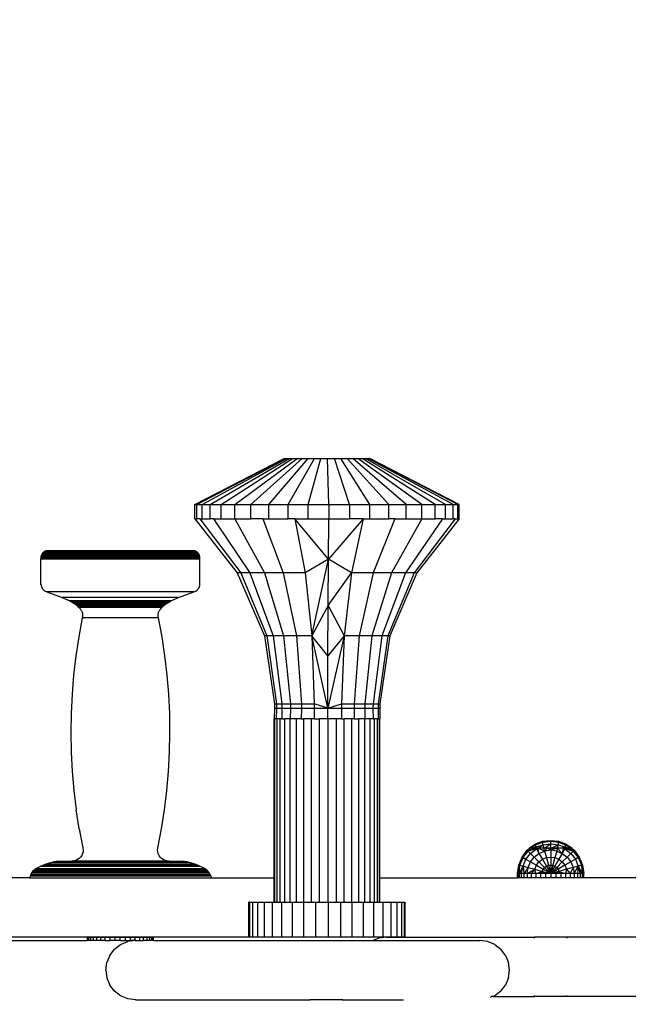
# Model space of a CAD drawing. Units: millimetres. Extents: x 5 to 4765, y 330 to 3644.
# Drawn here: x 1387 to 1572, y 1836 to 2134 of the extents above; entities that cross this region are included whole.
import ezdxf

# ---------------------------------------------------------------- set-up
doc = ezdxf.new("R2010")
doc.units = ezdxf.units.MM
for name, color, linetype in [('Fallskyddsområde', 7, 'Continuous'), ('Hästen', 7, 'Continuous'), ('Mått', 7, 'Continuous')]:
    doc.layers.add(name, color=color, linetype=linetype)
doc.styles.get("Standard").update_dxf_attribs({"font": 'arial.ttf', "height": 185})
doc.dimstyles.new('LF', dxfattribs={"dimtxt": 185, "dimasz": 120, "dimexe": 50, "dimexo": 300, "dimgap": 50, "dimtad": 1, "dimtih": 1, "dimtoh": 1, "dimdec": 0, "dimtxsty": 'Standard', "dimcen": 2.5, "dimadec": 0, "dimazin": 0, "dimtfac": 1, "dimtdec": 0, "dimtmove": 0, "dimatfit": 3, "dimfxl": 1, "dimarcsym": 0})

# ---------------------------------------------------------------- blocks, each defined once
blk = doc.blocks.new('*D2')
at = {"layer": 'Defpoints', "color": 0, "transparency": 16777216}
for p in [(245.22, 1830.23), (3245.22, 1830.23)]:
    blk.add_point(p, dxfattribs=at)
at = {"layer": 'Mått', "color": 0, "lineweight": -2, "transparency": 16777216}
for p, q in [((125.22, 1830.23), (5.22, 1830.23)), ((245.22, 1830.23), (3245.22, 1830.23)), ((4764.62, 1830.23), (3365.22, 1830.23))]:
    blk.add_line(p, q, dxfattribs=at)
at = {"layer": 'Mått', "color": 0, "transparency": 16777216}
for points in [[(125.22, 1850.23), (125.22, 1810.23), (245.22, 1830.23)], [(3365.22, 1850.23), (3365.22, 1810.23), (3245.22, 1830.23)]]:
    blk.add_solid(points, dxfattribs=at)
at = {"layer": 'Mått', "color": 0, "transparency": 16777216, "insert": (4124.92, 1979.86), "char_height": 185, "attachment_point": 5}
blk.add_mtext('∅3000mm', dxfattribs=at)

msp = doc.modelspace()

# ---------------------------------------------------------------- linework, layer by layer
at = {"layer": 'Fallskyddsområde'}
msp.add_circle((1745.22, 1830.23), 1500, dxfattribs=at)
at = {"layer": 'Hästen'}
for p, q in [((1440.33, 1987.53), (1467.31, 2001.53)), ((1440.91, 1987.53), (1467.5, 2001.53)), ((1442.47, 1987.53), (1468.01, 2001.53)), ((1444.95, 1987.53), (1468.82, 2001.53)), ((1448.31, 1987.53), (1469.91, 2001.53)), ((1452.45, 1987.53), (1471.26, 2001.53)), ((1457.29, 1987.53), (1472.83, 2001.53)), ((1462.68, 1987.53), (1474.58, 2001.53)), ((1467.31, 2001.53), (1467.5, 2001.53)), ((1467.5, 2001.53), (1468.01, 2001.53)), ((1468.01, 2001.53), (1468.82, 2001.53)), ((1468.52, 1987.53), (1476.48, 2001.53)), ((1468.82, 2001.53), (1469.91, 2001.53)), ((1469.91, 2001.53), (1471.26, 2001.53)), ((1471.26, 2001.53), (1472.83, 2001.53)), ((1472.83, 2001.53), (1474.58, 2001.53)), ((1474.58, 2001.53), (1476.48, 2001.53)), ((1474.64, 1987.53), (1478.47, 2001.53)), ((1476.48, 2001.53), (1478.47, 2001.53)), ((1478.47, 2001.53), (1480.5, 2001.53)), ((1480.9, 1987.53), (1480.5, 2001.53)), ((1480.5, 2001.53), (1482.54, 2001.53)), ((1487.15, 1987.53), (1482.54, 2001.53)), ((1482.54, 2001.53), (1484.51, 2001.53)), ((1493.23, 1987.53), (1484.51, 2001.53)), ((1484.51, 2001.53), (1486.39, 2001.53)), ((1498.99, 1987.53), (1486.39, 2001.53)), ((1486.39, 2001.53), (1488.11, 2001.53)), ((1504.29, 1987.53), (1488.11, 2001.53)), ((1488.11, 2001.53), (1489.64, 2001.53)), ((1509, 1987.53), (1489.64, 2001.53)), ((1489.64, 2001.53), (1490.94, 2001.53)), ((1513.01, 1987.53), (1490.94, 2001.53)), ((1490.94, 2001.53), (1491.98, 2001.53)), ((1516.21, 1987.53), (1491.98, 2001.53)), ((1491.98, 2001.53), (1492.74, 2001.53)), ((1518.52, 1987.53), (1492.74, 2001.53)), ((1492.74, 2001.53), (1493.18, 2001.53)), ((1493.18, 2001.53), (1493.31, 2001.53)), ((1519.9, 1987.53), (1493.18, 2001.53)), ((1520.3, 1987.53), (1493.31, 2001.53)), ((1440.33, 1987.53), (1440.91, 1987.53)), ((1440.33, 1983.2), (1440.33, 1987.53)), ((1440.91, 1987.53), (1442.47, 1987.53)), ((1440.91, 1983.2), (1440.91, 1987.53)), ((1442.47, 1987.53), (1444.95, 1987.53)), ((1442.47, 1983.2), (1442.47, 1987.53)), ((1444.95, 1987.53), (1448.31, 1987.53)), ((1444.95, 1983.2), (1444.95, 1987.53)), ((1448.31, 1987.53), (1452.45, 1987.53)), ((1448.31, 1983.2), (1448.31, 1987.53)), ((1452.45, 1987.53), (1457.29, 1987.53)), ((1452.45, 1983.2), (1452.45, 1987.53)), ((1457.29, 1987.53), (1462.68, 1987.53)), ((1457.29, 1983.2), (1457.29, 1987.53)), ((1462.68, 1987.53), (1468.52, 1987.53)), ((1462.68, 1983.2), (1462.68, 1987.53)), ((1468.52, 1987.53), (1474.64, 1987.53)), ((1468.52, 1983.2), (1468.52, 1987.53)), ((1474.64, 1987.53), (1480.9, 1987.53)), ((1474.64, 1983.2), (1474.64, 1987.53)), ((1480.9, 1987.53), (1487.15, 1987.53)), ((1480.9, 1987.53), (1480.9, 1983.2)), ((1487.15, 1987.53), (1493.23, 1987.53)), ((1487.15, 1987.53), (1487.15, 1983.2)), ((1493.23, 1987.53), (1498.99, 1987.53)), ((1493.23, 1983.2), (1493.23, 1987.53)), ((1498.99, 1987.53), (1504.29, 1987.53)), ((1498.99, 1983.2), (1498.99, 1987.53)), ((1504.29, 1987.53), (1509, 1987.53)), ((1504.29, 1983.2), (1504.29, 1987.53)), ((1509, 1987.53), (1513.01, 1987.53)), ((1509, 1983.2), (1509, 1987.53)), ((1513.01, 1987.53), (1516.21, 1987.53)), ((1513.01, 1983.2), (1513.01, 1987.53)), ((1516.21, 1987.53), (1518.52, 1987.53)), ((1516.21, 1983.2), (1516.21, 1987.53)), ((1518.52, 1987.53), (1519.9, 1987.53)), ((1518.52, 1983.2), (1518.52, 1987.53)), ((1519.9, 1987.53), (1520.3, 1987.53)), ((1519.9, 1983.2), (1519.9, 1987.53)), ((1520.3, 1983.2), (1520.3, 1987.53)), ((1440.33, 1983.2), (1453.15, 1966.83)), ((1440.33, 1983.2), (1440.91, 1983.2)), ((1441.84, 1983.2), (1440.91, 1983.2)), ((1441.84, 1983.2), (1454.18, 1966.83)), ((1441.84, 1983.2), (1442.47, 1983.2)), ((1442.47, 1983.2), (1444.95, 1983.2)), ((1445.98, 1983.2), (1444.95, 1983.2)), ((1445.98, 1983.2), (1456.99, 1966.83)), ((1445.98, 1983.2), (1448.31, 1983.2)), ((1448.31, 1983.2), (1452.45, 1983.2)), ((1452.45, 1983.2), (1461.39, 1966.83)), ((1452.45, 1983.2), (1457.29, 1983.2)), ((1460.83, 1983.2), (1457.29, 1983.2)), ((1460.83, 1983.2), (1467.08, 1966.83)), ((1460.83, 1983.2), (1462.68, 1983.2)), ((1462.68, 1983.2), (1468.52, 1983.2)), ((1470.53, 1983.2), (1468.52, 1983.2)), ((1470.53, 1983.2), (1473.67, 1966.83)), ((1480.75, 1970.96), (1470.53, 1983.2)), ((1470.53, 1983.2), (1474.64, 1983.2)), ((1474.64, 1983.2), (1480.9, 1983.2)), ((1480.75, 1970.96), (1480.9, 1983.2)), ((1491.23, 1983.2), (1480.75, 1970.96)), ((1480.9, 1983.2), (1487.15, 1983.2)), ((1491.23, 1983.2), (1487.15, 1983.2)), ((1491.23, 1983.2), (1487.73, 1966.83)), ((1491.23, 1983.2), (1493.23, 1983.2)), ((1493.23, 1983.2), (1498.99, 1983.2)), ((1500.82, 1983.2), (1494.24, 1966.83)), ((1500.82, 1983.2), (1498.99, 1983.2)), ((1509, 1983.2), (1499.8, 1966.83)), ((1500.82, 1983.2), (1504.29, 1983.2)), ((1515.24, 1983.2), (1504.04, 1966.83)), ((1504.29, 1983.2), (1509, 1983.2)), ((1519.09, 1983.2), (1506.65, 1966.83)), ((1520.3, 1983.2), (1507.48, 1966.83)), ((1509, 1983.2), (1513.01, 1983.2)), ((1515.24, 1983.2), (1513.01, 1983.2)), ((1515.24, 1983.2), (1516.21, 1983.2)), ((1516.21, 1983.2), (1518.52, 1983.2)), ((1519.09, 1983.2), (1518.52, 1983.2)), ((1519.09, 1983.2), (1519.9, 1983.2)), ((1519.9, 1983.2), (1520.3, 1983.2)), ((1393.7, 1971.74), (1393.68, 1971.43)), ((1393.68, 1971.43), (1393.69, 1971.13)), ((1393.68, 1971.43), (1441.84, 1971.43)), ((1393.77, 1972.03), (1393.7, 1971.74)), ((1393.7, 1971.74), (1441.81, 1971.74)), ((1393.88, 1972.32), (1393.77, 1972.03)), ((1393.77, 1972.03), (1441.74, 1972.03)), ((1394.03, 1972.59), (1393.88, 1972.32)), ((1393.88, 1972.32), (1441.63, 1972.32)), ((1394.22, 1972.83), (1394.03, 1972.59)), ((1394.03, 1972.59), (1441.48, 1972.59)), ((1394.43, 1973.04), (1394.22, 1972.83)), ((1394.22, 1972.83), (1441.3, 1972.83)), ((1394.68, 1973.22), (1394.43, 1973.04)), ((1394.43, 1973.04), (1441.08, 1973.04)), ((1394.95, 1973.37), (1394.68, 1973.22)), ((1394.68, 1973.22), (1440.83, 1973.22)), ((1395.24, 1973.48), (1394.95, 1973.37)), ((1394.95, 1973.37), (1440.56, 1973.37)), ((1395.84, 1973.56), (1395.24, 1973.48)), ((1440.28, 1973.48), (1395.24, 1973.48)), ((1439.67, 1973.56), (1395.84, 1973.56)), ((1440.28, 1973.48), (1439.67, 1973.56)), ((1440.56, 1973.37), (1440.28, 1973.48)), ((1440.83, 1973.22), (1440.56, 1973.37)), ((1441.08, 1973.04), (1440.83, 1973.22)), ((1441.3, 1972.83), (1441.08, 1973.04)), ((1441.48, 1972.59), (1441.3, 1972.83)), ((1441.63, 1972.32), (1441.48, 1972.59)), ((1441.74, 1972.03), (1441.63, 1972.32)), ((1441.81, 1971.74), (1441.74, 1972.03)), ((1441.84, 1971.43), (1441.81, 1971.74)), ((1441.82, 1971.13), (1441.84, 1971.43)), ((1393.69, 1963.49), (1393.69, 1971.13)), ((1393.69, 1971.13), (1441.82, 1971.13)), ((1441.82, 1963.49), (1441.82, 1971.13)), ((1480.75, 1970.96), (1473.67, 1966.83)), ((1475.67, 1947.73), (1480.75, 1970.96)), ((1480.64, 1956.95), (1480.75, 1970.96)), ((1487.73, 1966.83), (1480.75, 1970.96)), ((1453.15, 1966.83), (1461.35, 1947.73)), ((1454.18, 1966.83), (1453.15, 1966.83)), ((1454.18, 1966.83), (1462.07, 1947.73)), ((1456.99, 1966.83), (1454.18, 1966.83)), ((1456.99, 1966.83), (1464.03, 1947.73)), ((1461.39, 1966.83), (1456.99, 1966.83)), ((1461.39, 1966.83), (1467.1, 1947.73)), ((1467.08, 1966.83), (1461.39, 1966.83)), ((1467.08, 1966.83), (1471.07, 1947.73)), ((1473.67, 1966.83), (1467.08, 1966.83)), ((1473.67, 1966.83), (1475.67, 1947.73)), ((1480.64, 1956.95), (1487.73, 1966.83)), ((1487.73, 1966.83), (1485.49, 1947.73)), ((1494.24, 1966.83), (1487.73, 1966.83)), ((1494.24, 1966.83), (1490.04, 1947.73)), ((1499.8, 1966.83), (1493.92, 1947.73)), ((1499.8, 1966.83), (1494.24, 1966.83)), ((1504.04, 1966.83), (1496.88, 1947.73)), ((1506.65, 1966.83), (1498.7, 1947.73)), ((1507.48, 1966.83), (1499.28, 1947.73)), ((1504.04, 1966.83), (1499.8, 1966.83)), ((1506.65, 1966.83), (1504.04, 1966.83)), ((1507.48, 1966.83), (1506.65, 1966.83)), ((1393.69, 1963.49), (1393.71, 1963.26)), ((1393.71, 1963.24), (1393.71, 1963.27)), ((1393.71, 1963.26), (1393.72, 1963.21)), ((1393.72, 1963.21), (1393.72, 1963.19)), ((1393.72, 1963.21), (1393.73, 1963.16)), ((1393.72, 1963.19), (1393.73, 1963.16)), ((1393.72, 1963.19), (1393.72, 1963.16)), ((1393.73, 1963.16), (1393.75, 1962.96)), ((1393.75, 1962.96), (1393.82, 1962.7)), ((1393.82, 1962.7), (1393.93, 1962.45)), ((1393.93, 1962.45), (1393.99, 1962.34)), ((1441.47, 1962.22), (1441.59, 1962.45)), ((1441.59, 1962.45), (1441.69, 1962.7)), ((1441.69, 1962.7), (1441.76, 1962.96)), ((1441.76, 1962.96), (1441.81, 1963.23)), ((1441.81, 1963.23), (1441.82, 1963.49)), ((1393.99, 1962.34), (1394.04, 1962.26)), ((1394.04, 1962.26), (1394.07, 1962.22)), ((1394.07, 1962.18), (1394.07, 1962.22)), ((1394.07, 1962.18), (1394.2, 1961.99)), ((1394.2, 1961.99), (1394.37, 1961.79)), ((1394.37, 1961.79), (1394.57, 1961.6)), ((1394.57, 1961.6), (1394.78, 1961.44)), ((1394.78, 1961.44), (1395.01, 1961.3)), ((1395.01, 1961.3), (1395.25, 1961.19)), ((1395.25, 1961.19), (1395.51, 1961.1)), ((1395.51, 1961.1), (1400.13, 1959.38)), ((1440.01, 1961.1), (1395.51, 1961.1)), ((1435.38, 1959.38), (1440.01, 1961.1)), ((1440.01, 1961.1), (1440.26, 1961.19)), ((1440.26, 1961.19), (1440.51, 1961.3)), ((1440.51, 1961.3), (1440.74, 1961.44)), ((1440.74, 1961.44), (1440.95, 1961.6)), ((1440.95, 1961.6), (1441.14, 1961.79)), ((1441.14, 1961.79), (1441.32, 1961.99)), ((1441.32, 1961.99), (1441.47, 1962.22)), ((1400.13, 1959.38), (1402.47, 1958.33)), ((1435.38, 1959.38), (1400.13, 1959.38)), ((1402.47, 1958.33), (1402.91, 1958.11)), ((1433.04, 1958.33), (1402.47, 1958.33)), ((1402.91, 1958.11), (1403.34, 1957.88)), ((1432.6, 1958.11), (1402.91, 1958.11)), ((1403.34, 1957.88), (1403.76, 1957.61)), ((1432.17, 1957.88), (1403.34, 1957.88)), ((1403.76, 1957.61), (1404.16, 1957.33)), ((1431.76, 1957.61), (1403.76, 1957.61)), ((1404.16, 1957.33), (1404.54, 1957.02)), ((1431.36, 1957.33), (1404.16, 1957.33)), ((1404.54, 1957.02), (1404.9, 1956.69)), ((1430.98, 1957.02), (1404.54, 1957.02)), ((1404.9, 1956.69), (1405.24, 1956.35)), ((1430.62, 1956.69), (1404.9, 1956.69)), ((1430.27, 1956.35), (1430.62, 1956.69)), ((1430.62, 1956.69), (1430.98, 1957.02)), ((1430.98, 1957.02), (1431.36, 1957.33)), ((1431.36, 1957.33), (1431.76, 1957.61)), ((1431.76, 1957.61), (1432.17, 1957.88)), ((1432.17, 1957.88), (1432.6, 1958.11)), ((1432.6, 1958.11), (1433.04, 1958.33)), ((1433.04, 1958.33), (1435.38, 1959.38)), ((1480.64, 1956.95), (1475.67, 1947.73)), ((1480.57, 1941.72), (1480.64, 1956.95)), ((1480.64, 1956.95), (1485.49, 1947.73)), ((1405.24, 1956.35), (1405.57, 1955.98)), ((1430.27, 1956.35), (1405.24, 1956.35)), ((1405.57, 1955.98), (1405.72, 1955.79)), ((1405.72, 1955.79), (1405.86, 1955.58)), ((1405.86, 1955.58), (1405.98, 1955.37)), ((1405.98, 1955.37), (1406.09, 1955.14)), ((1406.09, 1955.14), (1406.18, 1954.91)), ((1406.18, 1954.91), (1406.24, 1954.67)), ((1406.24, 1954.67), (1406.29, 1954.43)), ((1406.31, 1953.69), (1406.28, 1953.44)), ((1406.29, 1954.43), (1406.32, 1954.18)), ((1406.33, 1953.94), (1406.31, 1953.69)), ((1406.32, 1954.18), (1406.33, 1953.94)), ((1429.19, 1953.94), (1429.2, 1954.18)), ((1429.2, 1953.69), (1429.19, 1953.94)), ((1429.2, 1954.18), (1429.22, 1954.43)), ((1429.23, 1953.44), (1429.2, 1953.69)), ((1429.22, 1954.43), (1429.27, 1954.67)), ((1429.27, 1954.67), (1429.34, 1954.91)), ((1429.34, 1954.91), (1429.43, 1955.14)), ((1429.43, 1955.14), (1429.53, 1955.37)), ((1429.53, 1955.37), (1429.65, 1955.58)), ((1429.65, 1955.58), (1429.79, 1955.79)), ((1429.79, 1955.79), (1429.95, 1955.98)), ((1429.95, 1955.98), (1430.27, 1956.35)), ((1406.23, 1953.2), (1405.16, 1947.46)), ((1406.28, 1953.44), (1406.23, 1953.2)), ((1429.28, 1953.2), (1406.23, 1953.2)), ((1429.28, 1953.2), (1429.23, 1953.44)), ((1430.36, 1947.46), (1429.28, 1953.2)), ((1461.35, 1947.73), (1464.37, 1927.15)), ((1462.07, 1947.73), (1461.35, 1947.73)), ((1462.07, 1947.73), (1464.97, 1927.15)), ((1464.03, 1947.73), (1462.07, 1947.73)), ((1464.03, 1947.73), (1466.62, 1927.15)), ((1467.1, 1947.73), (1464.03, 1947.73)), ((1467.1, 1947.73), (1469.21, 1927.15)), ((1471.07, 1947.73), (1467.1, 1947.73)), ((1471.07, 1947.73), (1472.55, 1927.15)), ((1475.67, 1947.73), (1471.07, 1947.73)), ((1475.67, 1947.73), (1476.41, 1927.15)), ((1480.55, 1925.86), (1475.67, 1947.73)), ((1480.57, 1941.72), (1475.67, 1947.73)), ((1485.49, 1947.73), (1480.55, 1925.86)), ((1485.49, 1947.73), (1480.57, 1941.72)), ((1485.49, 1947.73), (1484.67, 1927.15)), ((1490.04, 1947.73), (1485.49, 1947.73)), ((1490.04, 1947.73), (1488.49, 1927.15)), ((1493.92, 1947.73), (1490.04, 1947.73)), ((1493.92, 1947.73), (1491.75, 1927.15)), ((1496.88, 1947.73), (1493.92, 1947.73)), ((1496.88, 1947.73), (1494.24, 1927.15)), ((1498.7, 1947.73), (1495.77, 1927.15)), ((1499.28, 1947.73), (1496.26, 1927.15)), ((1498.7, 1947.73), (1496.88, 1947.73)), ((1499.28, 1947.73), (1498.7, 1947.73)), ((1405.16, 1947.46), (1404.28, 1941.69)), ((1431.23, 1941.69), (1430.36, 1947.46)), ((1404.28, 1941.69), (1403.6, 1935.88)), ((1431.91, 1935.88), (1431.23, 1941.69)), ((1480.55, 1925.86), (1480.57, 1941.72)), ((1403.6, 1935.88), (1403.12, 1930.06)), ((1432.4, 1930.06), (1431.91, 1935.88)), ((1403.12, 1930.06), (1402.84, 1924.23)), ((1432.68, 1924.23), (1432.4, 1930.06)), ((1464.37, 1927.15), (1464.97, 1927.15)), ((1464.37, 1927.15), (1464.38, 1925.86)), ((1464.97, 1927.15), (1466.62, 1927.15)), ((1464.97, 1927.15), (1464.98, 1925.86)), ((1466.62, 1927.15), (1469.21, 1927.15)), ((1466.62, 1927.15), (1466.63, 1925.86)), ((1469.21, 1927.15), (1472.55, 1927.15)), ((1469.21, 1927.15), (1469.21, 1925.86)), ((1472.55, 1927.15), (1476.41, 1927.15)), ((1472.55, 1927.15), (1472.55, 1925.86)), ((1480.55, 1925.86), (1476.41, 1927.15)), ((1476.41, 1927.15), (1476.42, 1925.86)), ((1480.55, 1925.86), (1484.67, 1927.15)), ((1484.67, 1927.15), (1484.66, 1925.86)), ((1484.67, 1927.15), (1488.49, 1927.15)), ((1488.49, 1927.15), (1488.48, 1925.86)), ((1488.49, 1927.15), (1491.75, 1927.15)), ((1491.75, 1927.15), (1494.24, 1927.15)), ((1491.75, 1927.15), (1491.75, 1925.86)), ((1494.24, 1927.15), (1494.23, 1925.86)), ((1494.24, 1927.15), (1495.77, 1927.15)), ((1495.77, 1927.15), (1495.76, 1925.86)), ((1495.77, 1927.15), (1496.26, 1927.15)), ((1496.26, 1927.15), (1496.25, 1925.86)), ((1402.84, 1924.23), (1402.75, 1918.39)), ((1432.76, 1918.39), (1432.68, 1924.23)), ((1464.38, 1925.86), (1464.32, 1922.62)), ((1464.38, 1925.86), (1464.98, 1925.86)), ((1464.98, 1925.86), (1464.92, 1922.62)), ((1464.98, 1925.86), (1466.63, 1925.86)), ((1466.63, 1925.86), (1466.58, 1922.62)), ((1466.63, 1925.86), (1469.21, 1925.86)), ((1469.21, 1925.86), (1469.17, 1922.62)), ((1469.21, 1925.86), (1472.55, 1925.86)), ((1472.55, 1925.86), (1472.52, 1922.62)), ((1472.55, 1925.86), (1476.42, 1925.86)), ((1476.42, 1925.86), (1476.4, 1922.62)), ((1476.42, 1925.86), (1480.55, 1925.86)), ((1480.55, 1925.86), (1484.66, 1925.86)), ((1480.55, 1922.62), (1480.55, 1925.86)), ((1484.66, 1925.86), (1488.48, 1925.86)), ((1484.66, 1925.86), (1484.68, 1922.62)), ((1488.48, 1925.86), (1491.75, 1925.86)), ((1488.48, 1925.86), (1488.52, 1922.62)), ((1491.75, 1925.86), (1494.23, 1925.86)), ((1491.75, 1925.86), (1491.79, 1922.62)), ((1494.23, 1925.86), (1495.76, 1925.86)), ((1494.23, 1925.86), (1494.29, 1922.62)), ((1495.76, 1925.86), (1496.25, 1925.86)), ((1495.76, 1925.86), (1495.83, 1922.62)), ((1496.25, 1925.86), (1496.31, 1922.62)), ((1464.55, 1922.62), (1464.32, 1922.62)), ((1464.32, 1874.49), (1464.32, 1922.62)), ((1464.55, 1867.12), (1464.55, 1922.62)), ((1464.92, 1922.62), (1464.55, 1922.62)), ((1464.92, 1922.62), (1465.17, 1922.62)), ((1465.17, 1867.12), (1465.17, 1922.62)), ((1466.17, 1922.62), (1465.17, 1922.62)), ((1466.17, 1867.12), (1466.17, 1922.62)), ((1466.58, 1922.62), (1466.17, 1922.62)), ((1466.58, 1922.62), (1467.51, 1922.62)), ((1467.51, 1867.12), (1467.51, 1922.62)), ((1469.17, 1922.62), (1467.51, 1922.62)), ((1469.17, 1867.12), (1469.17, 1922.62)), ((1471.1, 1922.62), (1469.17, 1922.62)), ((1471.1, 1867.12), (1471.1, 1922.62)), ((1472.52, 1922.62), (1471.1, 1922.62)), ((1472.52, 1922.62), (1473.26, 1922.62)), ((1473.26, 1867.12), (1473.26, 1922.62)), ((1475.59, 1922.62), (1473.26, 1922.62)), ((1475.59, 1867.12), (1475.59, 1922.62)), ((1476.4, 1922.62), (1475.59, 1922.62)), ((1476.4, 1922.62), (1478.04, 1922.62)), ((1478.04, 1867.12), (1478.04, 1922.62)), ((1480.55, 1922.62), (1478.04, 1922.62)), ((1483.05, 1922.62), (1480.55, 1922.62)), ((1480.55, 1922.62), (1480.55, 1867.12)), ((1483.05, 1922.62), (1483.05, 1867.12)), ((1484.68, 1922.62), (1483.05, 1922.62)), ((1484.68, 1922.62), (1485.48, 1922.62)), ((1485.48, 1867.12), (1485.48, 1922.62)), ((1487.79, 1922.62), (1485.48, 1922.62)), ((1487.79, 1867.12), (1487.79, 1922.62)), ((1488.52, 1922.62), (1487.79, 1922.62)), ((1488.52, 1922.62), (1489.91, 1922.62)), ((1489.91, 1867.12), (1489.91, 1922.62)), ((1491.79, 1922.62), (1489.91, 1922.62)), ((1491.79, 1867.12), (1491.79, 1922.62)), ((1493.39, 1922.62), (1491.79, 1922.62)), ((1493.39, 1867.12), (1493.39, 1922.62)), ((1494.29, 1922.62), (1493.39, 1922.62)), ((1494.29, 1922.62), (1494.67, 1922.62)), ((1494.67, 1867.12), (1494.67, 1922.62)), ((1495.6, 1922.62), (1494.67, 1922.62)), ((1495.6, 1867.12), (1495.6, 1922.62)), ((1495.83, 1922.62), (1495.6, 1922.62)), ((1495.83, 1922.62), (1496.15, 1922.62)), ((1496.15, 1867.12), (1496.15, 1922.62)), ((1496.31, 1922.62), (1496.15, 1922.62)), ((1496.31, 1874.49), (1496.31, 1922.62)), ((1402.75, 1918.39), (1402.87, 1912.55)), ((1432.65, 1912.55), (1432.76, 1918.39)), ((1402.87, 1912.55), (1403.18, 1906.71)), ((1432.33, 1906.71), (1432.65, 1912.55)), ((1403.18, 1906.71), (1403.7, 1900.9)), ((1431.82, 1900.9), (1432.33, 1906.71)), ((1403.7, 1900.9), (1404.41, 1895.1)), ((1431.11, 1895.1), (1431.82, 1900.9)), ((1405.32, 1889.33), (1404.41, 1895.1)), ((1430.2, 1889.33), (1431.11, 1895.1)), ((1405.32, 1889.33), (1406.42, 1883.59)), ((1429.09, 1883.59), (1430.2, 1889.33)), ((1543.47, 1884.73), (1545.68, 1885.54)), ((1543.47, 1884.48), (1545.68, 1885.27)), ((1545.68, 1885.54), (1548.02, 1885.82)), ((1545.68, 1885.27), (1545.68, 1885.54)), ((1545.68, 1885.27), (1548.02, 1885.54)), ((1545.68, 1884.48), (1545.68, 1885.27)), ((1548.02, 1885.54), (1548.02, 1885.82)), ((1548.02, 1885.82), (1550.35, 1885.54)), ((1548.02, 1884.73), (1548.02, 1885.54)), ((1548.02, 1885.54), (1550.35, 1885.27)), ((1550.35, 1885.27), (1550.35, 1885.54)), ((1550.35, 1885.54), (1552.56, 1884.73)), ((1550.35, 1884.48), (1550.35, 1885.27)), ((1550.35, 1885.27), (1552.56, 1884.48)), ((1406.45, 1882.39), (1406.31, 1881.81)), ((1406.42, 1883.59), (1406.49, 1882.99)), ((1406.49, 1882.99), (1406.45, 1882.39)), ((1429.02, 1882.99), (1429.09, 1883.59)), ((1429.06, 1882.39), (1429.02, 1882.99)), ((1429.21, 1881.81), (1429.06, 1882.39)), ((1539.36, 1880.76), (1540.94, 1882.83)), ((1539.65, 1880.59), (1541.19, 1882.59)), ((1540.94, 1882.83), (1541.59, 1883.42)), ((1540.94, 1882.83), (1541.19, 1882.59)), ((1541.19, 1882.59), (1541.59, 1883.42)), ((1541.19, 1882.59), (1541.91, 1883.42)), ((1541.19, 1882.59), (1542.82, 1883.42)), ((1543.69, 1883.26), (1541.19, 1882.59)), ((1541.19, 1882.59), (1541.89, 1881.88)), ((1541.54, 1883.42), (1543.47, 1884.73)), ((1541.54, 1883.42), (1541.59, 1883.42)), ((1541.59, 1883.42), (1541.88, 1883.62)), ((1541.83, 1883.42), (1541.59, 1883.42)), ((1541.83, 1883.42), (1543.47, 1884.48)), ((1541.91, 1883.42), (1541.83, 1883.42)), ((1541.88, 1883.62), (1542.41, 1883.88)), ((1541.89, 1881.88), (1543.69, 1883.26)), ((1541.91, 1883.42), (1543.47, 1883.76)), ((1542.76, 1883.42), (1541.91, 1883.42)), ((1542.41, 1883.88), (1542.51, 1883.96)), ((1542.51, 1883.96), (1543.47, 1884.48)), ((1542.76, 1883.42), (1543.47, 1883.76)), ((1542.82, 1883.42), (1542.76, 1883.42)), ((1542.82, 1883.42), (1543.69, 1883.26)), ((1542.82, 1883.42), (1544.19, 1883.42)), ((1543.47, 1884.73), (1543.47, 1884.48)), ((1543.47, 1884.48), (1543.47, 1883.76)), ((1543.47, 1883.76), (1545.68, 1884.48)), ((1543.47, 1883.76), (1544.19, 1883.42)), ((1543.69, 1883.26), (1544.19, 1883.42)), ((1543.69, 1883.26), (1544.48, 1881.88)), ((1544.19, 1883.42), (1545.68, 1884.48)), ((1544.19, 1883.42), (1544.24, 1883.42)), ((1544.48, 1881.88), (1544.24, 1883.42)), ((1546.19, 1882.59), (1544.24, 1883.42)), ((1546.03, 1883.42), (1544.24, 1883.42)), ((1544.48, 1881.88), (1546.19, 1882.59)), ((1545.68, 1884.48), (1548.02, 1884.73)), ((1546.03, 1883.42), (1545.68, 1884.48)), ((1546.03, 1883.42), (1548.02, 1884.73)), ((1546.19, 1882.59), (1546.03, 1883.42)), ((1547, 1883.42), (1546.03, 1883.42)), ((1546.19, 1882.59), (1547, 1883.42)), ((1548.02, 1882.83), (1546.19, 1882.59)), ((1546.19, 1882.59), (1546.72, 1880.59)), ((1547.07, 1883.42), (1547, 1883.42)), ((1548.02, 1882.83), (1547.07, 1883.42)), ((1548.02, 1883.42), (1547.07, 1883.42)), ((1548.02, 1883.42), (1548.02, 1884.73)), ((1548.02, 1884.73), (1550.35, 1884.48)), ((1548.02, 1883.42), (1550.35, 1884.48)), ((1548.02, 1883.42), (1548.02, 1882.83)), ((1548.02, 1882.83), (1549.02, 1883.42)), ((1550, 1883.42), (1548.02, 1882.83)), ((1549.02, 1883.42), (1548.02, 1883.42)), ((1549.85, 1882.59), (1548.02, 1882.83)), ((1548.02, 1882.83), (1548.02, 1880.76)), ((1550, 1883.42), (1549.02, 1883.42)), ((1549.85, 1882.59), (1549.31, 1880.59)), ((1550, 1883.42), (1549.85, 1882.59)), ((1549.85, 1882.59), (1551.55, 1881.88)), ((1550, 1883.42), (1550.35, 1884.48)), ((1550, 1883.42), (1552.56, 1883.76)), ((1550, 1883.42), (1551.55, 1881.88)), ((1551.79, 1883.42), (1550, 1883.42)), ((1550.35, 1884.48), (1552.56, 1883.76)), ((1551.79, 1883.42), (1551.55, 1881.88)), ((1552.35, 1883.26), (1551.55, 1881.88)), ((1551.79, 1883.42), (1551.84, 1883.42)), ((1551.84, 1883.42), (1552.56, 1883.76)), ((1551.84, 1883.42), (1553.21, 1883.42)), ((1551.84, 1883.42), (1552.35, 1883.26)), ((1553.21, 1883.42), (1552.35, 1883.26)), ((1552.35, 1883.26), (1554.14, 1881.88)), ((1554.85, 1882.59), (1552.35, 1883.26)), ((1552.56, 1884.48), (1552.56, 1884.73)), ((1552.56, 1884.73), (1554.52, 1883.42)), ((1552.56, 1883.76), (1552.56, 1884.48)), ((1552.56, 1884.48), (1554.52, 1883.42)), ((1552.56, 1884.48), (1554.2, 1883.42)), ((1552.56, 1883.76), (1553.27, 1883.42)), ((1552.56, 1883.76), (1554.13, 1883.42)), ((1554.85, 1882.59), (1553.21, 1883.42)), ((1553.27, 1883.42), (1553.21, 1883.42)), ((1554.13, 1883.42), (1553.27, 1883.42)), ((1554.13, 1883.42), (1554.85, 1882.59)), ((1554.2, 1883.42), (1554.13, 1883.42)), ((1554.85, 1882.59), (1554.14, 1881.88)), ((1554.44, 1883.42), (1554.2, 1883.42)), ((1554.44, 1883.42), (1555.09, 1882.83)), ((1554.44, 1883.42), (1554.85, 1882.59)), ((1554.52, 1883.42), (1554.44, 1883.42)), ((1555.09, 1882.83), (1554.85, 1882.59)), ((1554.85, 1882.59), (1556.38, 1880.59)), ((1555.09, 1882.83), (1556.68, 1880.76)), ((1396.97, 1879.15), (1395.15, 1878.63)), ((1397.15, 1879.19), (1396.97, 1879.15)), ((1438.54, 1879.15), (1396.97, 1879.15)), ((1397.66, 1879.29), (1397.15, 1879.19)), ((1438.36, 1879.19), (1397.15, 1879.19)), ((1398.36, 1879.39), (1397.66, 1879.29)), ((1437.85, 1879.29), (1397.66, 1879.29)), ((1399.07, 1879.45), (1398.36, 1879.39)), ((1437.15, 1879.39), (1398.36, 1879.39)), ((1399.07, 1879.45), (1399.82, 1879.45)), ((1403.06, 1879.56), (1399.82, 1879.45)), ((1435.93, 1879.45), (1399.82, 1879.45)), ((1403.66, 1879.6), (1403.06, 1879.56)), ((1432.46, 1879.56), (1403.06, 1879.56)), ((1404.25, 1879.75), (1403.66, 1879.6)), ((1404.79, 1880), (1404.25, 1879.75)), ((1405.29, 1880.34), (1404.79, 1880)), ((1405.72, 1880.77), (1405.29, 1880.34)), ((1406.06, 1881.26), (1405.72, 1880.77)), ((1406.31, 1881.81), (1406.06, 1881.26)), ((1429.46, 1881.26), (1429.21, 1881.81)), ((1429.8, 1880.77), (1429.46, 1881.26)), ((1430.22, 1880.34), (1429.8, 1880.77)), ((1430.72, 1880), (1430.22, 1880.34)), ((1431.27, 1879.75), (1430.72, 1880)), ((1431.86, 1879.6), (1431.27, 1879.75)), ((1432.46, 1879.56), (1431.86, 1879.6)), ((1435.93, 1879.45), (1432.46, 1879.56)), ((1435.93, 1879.45), (1436.45, 1879.45)), ((1437.15, 1879.39), (1436.45, 1879.45)), ((1437.85, 1879.29), (1437.15, 1879.39)), ((1438.36, 1879.19), (1437.85, 1879.29)), ((1438.54, 1879.15), (1438.36, 1879.19)), ((1440.37, 1878.63), (1438.54, 1879.15)), ((1538.36, 1878.35), (1539.36, 1880.76)), ((1538.69, 1878.26), (1539.65, 1880.59)), ((1539.36, 1880.76), (1539.65, 1880.59)), ((1539.65, 1880.59), (1540.52, 1880.09)), ((1539.65, 1878), (1540.52, 1880.09)), ((1540.52, 1880.09), (1541.89, 1881.88)), ((1540.52, 1880.09), (1541.89, 1879.29)), ((1541.19, 1877.59), (1541.89, 1879.29)), ((1541.89, 1881.88), (1543.02, 1880.76)), ((1541.89, 1879.29), (1543.02, 1880.76)), ((1541.89, 1879.29), (1543.69, 1878.26)), ((1543.02, 1880.76), (1544.48, 1881.88)), ((1543.02, 1880.76), (1544.48, 1879.29)), ((1543.69, 1878.26), (1544.48, 1879.29)), ((1544.48, 1881.88), (1545.52, 1880.09)), ((1544.48, 1879.29), (1545.52, 1880.09)), ((1544.48, 1879.29), (1546.19, 1877.59)), ((1545.52, 1880.09), (1546.72, 1880.59)), ((1545.52, 1880.09), (1546.72, 1878)), ((1546.72, 1880.59), (1548.02, 1880.76)), ((1546.72, 1880.59), (1547.35, 1878.26)), ((1548.02, 1880.76), (1549.31, 1880.59)), ((1548.02, 1880.76), (1548.02, 1878.35)), ((1549.31, 1880.59), (1548.69, 1878.26)), ((1549.31, 1880.59), (1550.52, 1880.09)), ((1550.52, 1880.09), (1549.31, 1878)), ((1551.55, 1879.29), (1549.85, 1877.59)), ((1551.55, 1881.88), (1550.52, 1880.09)), ((1550.52, 1880.09), (1551.55, 1879.29)), ((1551.55, 1881.88), (1553.02, 1880.76)), ((1553.02, 1880.76), (1551.55, 1879.29)), ((1551.55, 1879.29), (1552.35, 1878.26)), ((1554.14, 1879.29), (1552.35, 1878.26)), ((1554.14, 1881.88), (1553.02, 1880.76)), ((1553.02, 1880.76), (1554.14, 1879.29)), ((1554.14, 1881.88), (1555.52, 1880.09)), ((1555.52, 1880.09), (1554.14, 1879.29)), ((1554.14, 1879.29), (1554.85, 1877.59)), ((1556.38, 1880.59), (1555.52, 1880.09)), ((1555.52, 1880.09), (1556.38, 1878)), ((1556.68, 1880.76), (1556.38, 1880.59)), ((1556.38, 1880.59), (1557.35, 1878.26)), ((1556.68, 1880.76), (1557.67, 1878.35)), ((1390.87, 1875.94), (1390.62, 1875.5)), ((1391.16, 1876.34), (1390.87, 1875.94)), ((1390.87, 1875.94), (1444.65, 1875.94)), ((1391.5, 1876.71), (1391.16, 1876.34)), ((1391.16, 1876.34), (1444.35, 1876.34)), ((1391.88, 1877.04), (1391.5, 1876.71)), ((1391.5, 1876.71), (1444.02, 1876.71)), ((1392.32, 1877.31), (1391.88, 1877.04)), ((1391.88, 1877.04), (1443.64, 1877.04)), ((1393.7, 1878.04), (1392.32, 1877.31)), ((1392.32, 1877.31), (1443.19, 1877.31)), ((1394.18, 1878.25), (1393.7, 1878.04)), ((1393.7, 1878.04), (1441.81, 1878.04)), ((1394.66, 1878.45), (1394.18, 1878.25)), ((1394.18, 1878.25), (1441.34, 1878.25)), ((1395.15, 1878.63), (1394.66, 1878.45)), ((1394.66, 1878.45), (1440.85, 1878.45)), ((1440.37, 1878.63), (1395.15, 1878.63)), ((1440.85, 1878.45), (1440.37, 1878.63)), ((1441.34, 1878.25), (1440.85, 1878.45)), ((1441.81, 1878.04), (1441.34, 1878.25)), ((1443.19, 1877.31), (1441.81, 1878.04)), ((1443.64, 1877.04), (1443.19, 1877.31)), ((1444.02, 1876.71), (1443.64, 1877.04)), ((1444.35, 1876.34), (1444.02, 1876.71)), ((1444.65, 1875.94), (1444.35, 1876.34)), ((1444.89, 1875.5), (1444.65, 1875.94)), ((1538.02, 1875.76), (1538.36, 1878.35)), ((1538.02, 1875.76), (1538.69, 1878.26)), ((1538.69, 1878.26), (1538.14, 1875.76)), ((1538.36, 1878.35), (1538.69, 1878.26)), ((1538.51, 1875.76), (1538.69, 1878.26)), ((1538.51, 1875.76), (1539.65, 1878)), ((1538.69, 1878.26), (1539.65, 1878)), ((1539.11, 1875.76), (1539.65, 1878)), ((1539.65, 1878), (1541.19, 1877.59)), ((1539.65, 1878), (1539.93, 1875.76)), ((1541.19, 1877.59), (1539.93, 1875.76)), ((1540.94, 1875.76), (1541.19, 1877.59)), ((1540.94, 1875.76), (1543.19, 1877.05)), ((1541.19, 1877.59), (1543.19, 1877.05)), ((1543.19, 1877.05), (1542.14, 1875.76)), ((1543.19, 1877.05), (1543.69, 1878.26)), ((1543.48, 1875.76), (1543.19, 1877.05)), ((1543.19, 1877.05), (1545.52, 1876.43)), ((1543.48, 1875.76), (1545.52, 1876.43)), ((1543.69, 1878.26), (1545.77, 1877.05)), ((1544.93, 1875.76), (1545.52, 1876.43)), ((1545.52, 1876.43), (1545.77, 1877.05)), ((1545.52, 1876.43), (1548.02, 1875.76)), ((1545.52, 1876.43), (1546.45, 1875.76)), ((1545.77, 1877.05), (1546.19, 1877.59)), ((1545.77, 1877.05), (1548.02, 1875.76)), ((1546.19, 1877.59), (1546.72, 1878)), ((1546.19, 1877.59), (1548.02, 1875.76)), ((1546.72, 1878), (1547.35, 1878.26)), ((1546.72, 1878), (1548.02, 1875.76)), ((1547.35, 1878.26), (1548.02, 1878.35)), ((1547.35, 1878.26), (1548.02, 1875.76)), ((1548.02, 1878.35), (1548.69, 1878.26)), ((1548.02, 1878.35), (1548.02, 1875.76)), ((1548.69, 1878.26), (1548.02, 1875.76)), ((1549.31, 1878), (1548.02, 1875.76)), ((1549.85, 1877.59), (1548.02, 1875.76)), ((1550.26, 1877.05), (1548.02, 1875.76)), ((1550.52, 1876.43), (1548.02, 1875.76)), ((1548.69, 1878.26), (1549.31, 1878)), ((1549.31, 1878), (1549.85, 1877.59)), ((1550.52, 1876.43), (1549.58, 1875.76)), ((1549.85, 1877.59), (1550.26, 1877.05)), ((1552.35, 1878.26), (1550.26, 1877.05)), ((1550.26, 1877.05), (1550.52, 1876.43)), ((1552.85, 1877.05), (1550.52, 1876.43)), ((1550.52, 1876.43), (1552.56, 1875.76)), ((1550.52, 1876.43), (1551.11, 1875.76)), ((1552.35, 1878.26), (1552.85, 1877.05)), ((1552.85, 1877.05), (1552.56, 1875.76)), ((1554.85, 1877.59), (1552.85, 1877.05)), ((1552.85, 1877.05), (1553.89, 1875.76)), ((1554.85, 1877.59), (1553.89, 1875.76)), ((1556.38, 1878), (1554.85, 1877.59)), ((1554.85, 1877.59), (1555.09, 1875.76)), ((1555.09, 1875.76), (1556.38, 1878)), ((1556.38, 1878), (1556.11, 1875.76)), ((1557.35, 1878.26), (1556.38, 1878)), ((1556.38, 1878), (1557.53, 1875.76)), ((1556.38, 1878), (1556.93, 1875.76)), ((1557.67, 1878.35), (1557.35, 1878.26)), ((1557.35, 1878.26), (1557.89, 1875.76)), ((1557.35, 1878.26), (1557.53, 1875.76)), ((1557.67, 1878.35), (1558.02, 1875.76)), ((1557.67, 1878.35), (1557.89, 1875.76)), ((1390.28, 1874.49), (1308.05, 1874.49)), ((1390.28, 1874.49), (1390.29, 1874.56)), ((1390.28, 1874.49), (1445.23, 1874.49)), ((1390.43, 1875.04), (1390.29, 1874.56)), ((1390.62, 1875.5), (1390.43, 1875.04)), ((1390.43, 1875.04), (1445.09, 1875.04)), ((1390.62, 1875.5), (1444.89, 1875.5)), ((1445.09, 1875.04), (1444.89, 1875.5)), ((1445.09, 1875.04), (1445.22, 1874.56)), ((1445.23, 1874.49), (1445.22, 1874.56)), ((1445.23, 1874.49), (1464.32, 1874.49)), ((1464.32, 1867.12), (1464.32, 1874.49)), ((1496.31, 1867.12), (1496.31, 1874.49)), ((1496.31, 1874.49), (1538.02, 1874.49)), ((1538.02, 1874.49), (1538.02, 1875.76)), ((1538.14, 1875.76), (1538.02, 1875.76)), ((1538.14, 1874.49), (1538.02, 1874.49)), ((1538.51, 1875.76), (1538.14, 1875.76)), ((1538.14, 1875.76), (1538.14, 1874.49)), ((1538.51, 1874.49), (1538.14, 1874.49)), ((1539.11, 1875.76), (1538.51, 1875.76)), ((1538.51, 1875.76), (1538.51, 1874.49)), ((1539.11, 1874.49), (1538.51, 1874.49)), ((1539.93, 1875.76), (1539.11, 1875.76)), ((1539.11, 1875.76), (1539.11, 1874.49)), ((1539.93, 1874.49), (1539.11, 1874.49)), ((1540.94, 1875.76), (1539.93, 1875.76)), ((1539.93, 1875.76), (1539.93, 1874.49)), ((1540.94, 1874.49), (1539.93, 1874.49)), ((1542.14, 1875.76), (1540.94, 1875.76)), ((1540.94, 1875.76), (1540.94, 1874.49)), ((1542.14, 1874.49), (1540.94, 1874.49)), ((1543.48, 1875.76), (1542.14, 1875.76)), ((1542.14, 1875.76), (1542.14, 1874.49)), ((1543.48, 1874.49), (1542.14, 1874.49)), ((1544.93, 1875.76), (1543.48, 1875.76)), ((1543.48, 1875.76), (1543.48, 1874.49)), ((1544.93, 1874.49), (1543.48, 1874.49)), ((1546.45, 1875.76), (1544.93, 1875.76)), ((1544.93, 1875.76), (1544.93, 1874.49)), ((1546.45, 1874.49), (1544.93, 1874.49)), ((1548.02, 1875.76), (1546.45, 1875.76)), ((1546.45, 1875.76), (1546.45, 1874.49)), ((1548.02, 1874.49), (1546.45, 1874.49)), ((1549.58, 1875.76), (1548.02, 1875.76)), ((1548.02, 1875.76), (1548.02, 1874.49)), ((1549.58, 1874.49), (1548.02, 1874.49)), ((1551.11, 1875.76), (1549.58, 1875.76)), ((1549.58, 1875.76), (1549.58, 1874.49)), ((1551.11, 1874.49), (1549.58, 1874.49)), ((1552.56, 1875.76), (1551.11, 1875.76)), ((1551.11, 1875.76), (1551.11, 1874.49)), ((1552.56, 1874.49), (1551.11, 1874.49)), ((1553.89, 1875.76), (1552.56, 1875.76)), ((1552.56, 1875.76), (1552.56, 1874.49)), ((1553.89, 1874.49), (1552.56, 1874.49)), ((1555.09, 1875.76), (1553.89, 1875.76)), ((1553.89, 1875.76), (1553.89, 1874.49)), ((1555.09, 1874.49), (1553.89, 1874.49)), ((1556.11, 1875.76), (1555.09, 1875.76)), ((1555.09, 1875.76), (1555.09, 1874.49)), ((1556.11, 1874.49), (1555.09, 1874.49)), ((1556.93, 1875.76), (1556.11, 1875.76)), ((1556.11, 1875.76), (1556.11, 1874.49)), ((1556.93, 1874.49), (1556.11, 1874.49)), ((1557.53, 1875.76), (1556.93, 1875.76)), ((1556.93, 1875.76), (1556.93, 1874.49)), ((1557.53, 1874.49), (1556.93, 1874.49)), ((1557.89, 1875.76), (1557.53, 1875.76)), ((1557.53, 1875.76), (1557.53, 1874.49)), ((1557.89, 1874.49), (1557.53, 1874.49)), ((1557.89, 1874.49), (1557.89, 1875.76)), ((1558.02, 1875.76), (1557.89, 1875.76)), ((1558.02, 1874.49), (1557.89, 1874.49)), ((1558.02, 1874.49), (1558.02, 1875.76)), ((1580.22, 1874.49), (1558.02, 1874.49)), ((1456.85, 1867.12), (1456.61, 1867.12)), ((1456.61, 1856.62), (1456.61, 1867.12)), ((1456.85, 1856.62), (1456.85, 1867.12)), ((1456.85, 1867.12), (1456.96, 1867.12)), ((1456.96, 1856.62), (1456.96, 1867.12)), ((1456.96, 1867.12), (1457.88, 1867.12)), ((1457.88, 1856.62), (1457.88, 1867.12)), ((1457.88, 1867.12), (1459.36, 1867.12)), ((1459.36, 1856.62), (1459.36, 1867.12)), ((1459.36, 1867.12), (1461.35, 1867.12)), ((1461.35, 1856.62), (1461.35, 1867.12)), ((1461.35, 1867.12), (1463.8, 1867.12)), ((1463.8, 1856.62), (1463.8, 1867.12)), ((1463.8, 1867.12), (1464.32, 1867.12)), ((1464.32, 1867.12), (1464.55, 1867.12)), ((1464.55, 1867.12), (1465.17, 1867.12)), ((1465.17, 1867.12), (1466.17, 1867.12)), ((1466.17, 1867.12), (1466.67, 1867.12)), ((1466.67, 1856.62), (1466.67, 1867.12)), ((1466.67, 1867.12), (1467.51, 1867.12)), ((1467.51, 1867.12), (1469.17, 1867.12)), ((1469.17, 1867.12), (1469.87, 1867.12)), ((1469.87, 1856.62), (1469.87, 1867.12)), ((1469.87, 1867.12), (1471.1, 1867.12)), ((1471.1, 1867.12), (1473.26, 1867.12)), ((1473.26, 1867.12), (1473.32, 1867.12)), ((1473.32, 1856.62), (1473.32, 1867.12)), ((1473.32, 1867.12), (1475.59, 1867.12)), ((1475.59, 1867.12), (1476.95, 1867.12)), ((1476.95, 1856.62), (1476.95, 1867.12)), ((1476.95, 1867.12), (1478.04, 1867.12)), ((1478.04, 1867.12), (1480.55, 1867.12)), ((1480.55, 1867.12), (1480.66, 1867.12)), ((1480.66, 1867.12), (1480.66, 1856.62)), ((1480.66, 1867.12), (1483.05, 1867.12)), ((1483.05, 1867.12), (1484.37, 1867.12)), ((1484.37, 1867.12), (1484.37, 1856.62)), ((1484.37, 1867.12), (1485.48, 1867.12)), ((1485.48, 1867.12), (1487.79, 1867.12)), ((1487.79, 1867.12), (1487.97, 1867.12)), ((1487.97, 1856.62), (1487.97, 1867.12)), ((1487.97, 1867.12), (1489.91, 1867.12)), ((1489.91, 1867.12), (1491.38, 1867.12)), ((1491.38, 1856.62), (1491.38, 1867.12)), ((1491.38, 1867.12), (1491.79, 1867.12)), ((1491.79, 1867.12), (1493.39, 1867.12)), ((1493.39, 1867.12), (1494.53, 1867.12)), ((1494.53, 1856.62), (1494.53, 1867.12)), ((1494.53, 1867.12), (1494.67, 1867.12)), ((1494.67, 1867.12), (1495.6, 1867.12)), ((1495.6, 1867.12), (1496.15, 1867.12)), ((1496.15, 1867.12), (1496.31, 1867.12)), ((1496.31, 1867.12), (1497.32, 1867.12)), ((1497.32, 1856.62), (1497.32, 1867.12)), ((1497.32, 1867.12), (1499.69, 1867.12)), ((1499.69, 1856.62), (1499.69, 1867.12)), ((1499.69, 1867.12), (1501.59, 1867.12)), ((1501.59, 1856.62), (1501.59, 1867.12)), ((1501.59, 1867.12), (1502.96, 1867.12)), ((1502.96, 1856.62), (1502.96, 1867.12)), ((1502.96, 1867.12), (1503.78, 1867.12)), ((1503.78, 1867.12), (1504.01, 1867.12)), ((1503.78, 1856.62), (1503.78, 1867.12)), ((1504.01, 1856.62), (1504.01, 1867.12)), ((1319.14, 1855.49), (1407.72, 1855.49)), ((1498.33, 1856.49), (1348.78, 1856.49)), ((1407.85, 1856.41), (1407.72, 1856.41)), ((1407.72, 1856.41), (1407.72, 1855.49)), ((1407.85, 1855.49), (1407.72, 1855.49)), ((1408.21, 1856.41), (1407.85, 1856.41)), ((1407.85, 1856.41), (1407.85, 1855.49)), ((1408.21, 1855.49), (1407.85, 1855.49)), ((1408.81, 1856.41), (1408.21, 1856.41)), ((1408.21, 1855.49), (1408.21, 1856.41)), ((1408.81, 1855.49), (1408.21, 1855.49)), ((1409.63, 1856.41), (1408.81, 1856.41)), ((1408.81, 1855.49), (1408.81, 1856.41)), ((1409.63, 1855.49), (1408.81, 1855.49)), ((1410.65, 1856.41), (1409.63, 1856.41)), ((1409.63, 1855.49), (1409.63, 1856.41)), ((1410.65, 1855.49), (1409.63, 1855.49)), ((1411.85, 1856.41), (1410.65, 1856.41)), ((1410.65, 1855.49), (1410.65, 1856.41)), ((1411.85, 1855.49), (1410.65, 1855.49)), ((1413.18, 1856.41), (1411.85, 1856.41)), ((1411.85, 1855.49), (1411.85, 1856.41)), ((1413.18, 1855.49), (1411.85, 1855.49)), ((1414.63, 1856.41), (1413.18, 1856.41)), ((1413.18, 1855.49), (1413.18, 1856.41)), ((1413.18, 1855.49), (1414.63, 1855.49)), ((1416.16, 1856.41), (1414.63, 1856.41)), ((1414.63, 1855.49), (1414.63, 1856.41)), ((1416.16, 1855.49), (1414.63, 1855.49)), ((1417.72, 1856.41), (1416.16, 1856.41)), ((1416.16, 1855.49), (1416.16, 1856.41)), ((1417.72, 1855.49), (1416.16, 1855.49)), ((1419.29, 1856.41), (1417.72, 1856.41)), ((1417.72, 1855.49), (1417.72, 1856.41)), ((1417.72, 1855.49), (1419.29, 1855.49)), ((1417.8, 1854.28), (1419.98, 1855.18)), ((1420.81, 1856.41), (1419.29, 1856.41)), ((1419.29, 1855.49), (1419.29, 1856.41)), ((1419.29, 1855.49), (1420.81, 1855.49)), ((1422.26, 1855.49), (1419.98, 1855.18)), ((1422.26, 1856.41), (1420.81, 1856.41)), ((1420.81, 1855.49), (1420.81, 1856.41)), ((1422.26, 1855.49), (1420.81, 1855.49)), ((1423.6, 1856.41), (1422.26, 1856.41)), ((1422.26, 1855.49), (1422.26, 1856.41)), ((1422.26, 1855.49), (1422.37, 1855.49)), ((1422.37, 1855.49), (1422.45, 1855.49)), ((1422.49, 1855.49), (1422.37, 1855.49)), ((1422.45, 1855.49), (1422.52, 1855.49)), ((1422.49, 1855.49), (1422.45, 1855.49)), ((1422.56, 1855.49), (1422.49, 1855.49)), ((1422.52, 1855.49), (1422.49, 1855.49)), ((1422.52, 1855.49), (1422.56, 1855.49)), ((1422.56, 1855.49), (1423.6, 1855.49)), ((1424.8, 1856.41), (1423.6, 1856.41)), ((1423.6, 1855.49), (1423.6, 1856.41)), ((1423.6, 1855.49), (1424.8, 1855.49)), ((1425.81, 1856.41), (1424.8, 1856.41)), ((1424.8, 1855.49), (1424.8, 1856.41)), ((1425.81, 1855.49), (1424.8, 1855.49)), ((1426.63, 1856.41), (1425.81, 1856.41)), ((1425.81, 1855.49), (1425.81, 1856.41)), ((1426.63, 1855.49), (1425.81, 1855.49)), ((1427.24, 1856.41), (1426.63, 1856.41)), ((1426.63, 1855.49), (1426.63, 1856.41)), ((1427.24, 1855.49), (1426.63, 1855.49)), ((1427.6, 1856.41), (1427.24, 1856.41)), ((1427.24, 1855.49), (1427.24, 1856.41)), ((1427.6, 1855.49), (1427.24, 1855.49)), ((1427.72, 1856.41), (1427.6, 1856.41)), ((1427.6, 1855.49), (1427.6, 1856.41)), ((1427.72, 1855.49), (1427.6, 1855.49)), ((1427.72, 1856.41), (1427.72, 1855.49)), ((1427.72, 1855.49), (1494.33, 1855.49)), ((1456.85, 1856.62), (1456.61, 1856.62)), ((1456.96, 1856.62), (1456.85, 1856.62)), ((1456.96, 1856.62), (1457.88, 1856.62)), ((1457.88, 1856.62), (1459.36, 1856.62)), ((1459.36, 1856.62), (1461.35, 1856.62)), ((1461.35, 1856.62), (1463.8, 1856.62)), ((1463.8, 1856.62), (1466.67, 1856.62)), ((1466.67, 1856.62), (1469.87, 1856.62)), ((1469.87, 1856.62), (1473.32, 1856.62)), ((1473.32, 1856.62), (1476.95, 1856.62)), ((1476.95, 1856.62), (1480.66, 1856.62)), ((1480.66, 1856.62), (1484.37, 1856.62)), ((1484.37, 1856.62), (1487.97, 1856.62)), ((1487.97, 1856.62), (1491.38, 1856.62)), ((1491.38, 1856.62), (1494.53, 1856.62)), ((1496, 1856.18), (1494.33, 1855.49)), ((1494.33, 1855.49), (1526.58, 1855.49)), ((1494.53, 1856.62), (1497.32, 1856.62)), ((1498.33, 1856.49), (1496, 1856.18)), ((1497.32, 1856.62), (1499.69, 1856.62)), ((1498.33, 1856.49), (1543.11, 1856.49)), ((1499.69, 1856.62), (1501.59, 1856.62)), ((1501.59, 1856.62), (1502.96, 1856.62)), ((1502.96, 1856.62), (1503.78, 1856.62)), ((1503.78, 1856.62), (1504.01, 1856.62)), ((1528.91, 1855.18), (1526.58, 1855.49)), ((1531.08, 1854.28), (1528.91, 1855.18)), ((1543.11, 1856.18), (1543.11, 1856.49)), ((1553.05, 1856.49), (1543.11, 1856.49)), ((1553.05, 1856.18), (1553.05, 1856.49)), ((1580.22, 1856.49), (1553.05, 1856.49)), ((1414.51, 1850.99), (1415.94, 1852.85)), ((1415.94, 1852.85), (1417.8, 1854.28)), ((1531.08, 1854.28), (1532.95, 1852.85)), ((1534.38, 1850.99), (1532.95, 1852.85)), ((1414.51, 1850.99), (1413.61, 1848.82)), ((1534.38, 1850.99), (1535.28, 1848.82)), ((1413.3, 1846.49), (1413.61, 1848.82)), ((1413.3, 1846.49), (1413.61, 1844.16)), ((1535.58, 1846.49), (1535.28, 1848.82)), ((1535.28, 1844.16), (1535.58, 1846.49)), ((1413.61, 1844.16), (1414.51, 1841.99)), ((1535.28, 1844.16), (1534.38, 1841.99)), ((1415.94, 1840.13), (1414.51, 1841.99)), ((1532.95, 1840.13), (1534.38, 1841.99)), ((1417.8, 1838.7), (1415.94, 1840.13)), ((1419.31, 1838.07), (1417.8, 1838.7)), ((1419.98, 1837.8), (1419.31, 1838.07)), ((1422.31, 1837.49), (1419.98, 1837.8)), ((1422.31, 1837.49), (1475.08, 1837.49)), ((1475.08, 1837.28), (1475.08, 1837.49)), ((1485.08, 1837.49), (1475.08, 1837.49)), ((1485.08, 1837.28), (1485.08, 1837.49)), ((1485.08, 1837.49), (1503.48, 1837.49)), ((1529.96, 1838.23), (1529.84, 1838.18)), ((1530.58, 1838.49), (1529.94, 1838.49)), ((1531.08, 1838.7), (1530.58, 1838.49)), ((1530.58, 1838.49), (1543.08, 1838.49)), ((1532.95, 1840.13), (1531.08, 1838.7)), ((1543.14, 1838.49), (1543.08, 1838.49)), ((1543.11, 1838.49), (1543.08, 1838.49)), ((1543.11, 1838.49), (1543.11, 1838.8)), ((1543.14, 1838.49), (1543.11, 1838.49)), ((1553.05, 1838.49), (1543.14, 1838.49)), ((1553.05, 1838.49), (1553.05, 1838.8)), ((1580.22, 1838.49), (1553.05, 1838.49))]:
    msp.add_line(p, q, dxfattribs=at)

# ---------------------------------------------------------------- dimensions: what is measured, and where the dimension line sits
at = {"layer": 'Mått'}
dim = msp.add_diameter_dim_2p(p1=(245.22, 1830.23), p2=(3245.22, 1830.23), dimstyle='LF', override={"dimpost": 'mm'}, dxfattribs=at)
dim.commit()
dim.dimension.update_dxf_attribs({"geometry": '*D2', "text_midpoint": (4124.92, 1830.23), "dimtype": 163})

doc.saveas('drawing.dxf')
